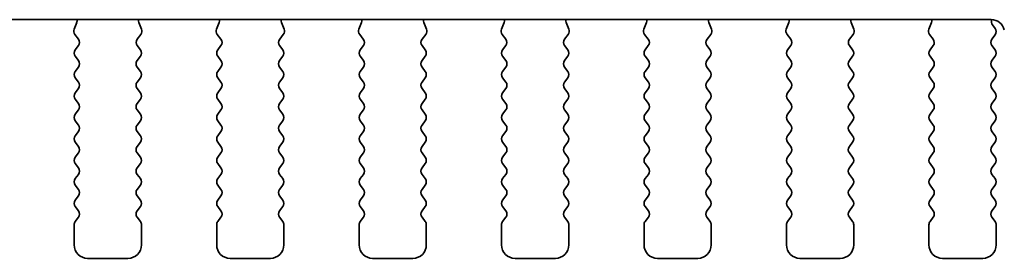
# Model space of a CAD drawing. Units: millimetres. Extents: x 0 to 5123, y 0 to 843.
# Drawn here: x 1374 to 1410, y 744 to 753 of the extents above; entities that cross this region are included whole.
import ezdxf

# ---------------------------------------------------------------- set-up
doc = ezdxf.new("R2010")
doc.units = ezdxf.units.MM
doc.header["$LTSCALE"] = 2
doc.layers.add('Visible (ISO)', color=7, linetype='Continuous', lineweight=35)

msp = doc.modelspace()

# ---------------------------------------------------------------- linework, layer by layer
at = {"layer": 'Visible (ISO)'}
for p, q in [((1409.8059, 752.72), (1259.2695, 752.72)), ((1375.6807, 752.3657), (1375.779, 752.6098)), ((1378.0965, 752.6098), (1378.1947, 752.3657)), ((1380.9807, 752.3657), (1381.079, 752.6098)), ((1383.3965, 752.6098), (1383.4947, 752.3657)), ((1386.2807, 752.3657), (1386.379, 752.6098)), ((1388.6965, 752.6098), (1388.7947, 752.3657)), ((1391.5807, 752.3657), (1391.679, 752.6098)), ((1393.9965, 752.6098), (1394.0947, 752.3657)), ((1396.8807, 752.3657), (1396.979, 752.6098)), ((1399.2965, 752.6098), (1399.3947, 752.3657)), ((1402.1807, 752.3657), (1402.279, 752.6098)), ((1404.5965, 752.6098), (1404.6947, 752.3657)), ((1407.4807, 752.3657), (1407.579, 752.6098)), ((1409.8494, 752.5244), (1409.9477, 752.3934)), ((1375.8439, 751.994), (1375.7083, 752.1682)), ((1378.1671, 752.1682), (1378.0315, 751.994)), ((1381.1439, 751.994), (1381.0083, 752.1682)), ((1383.4671, 752.1682), (1383.3315, 751.994)), ((1386.4439, 751.994), (1386.3083, 752.1682)), ((1388.7671, 752.1682), (1388.6315, 751.994)), ((1391.7439, 751.994), (1391.6083, 752.1682)), ((1394.0671, 752.1682), (1393.9315, 751.994)), ((1397.0439, 751.994), (1396.9083, 752.1682)), ((1399.3671, 752.1682), (1399.2315, 751.994)), ((1402.3439, 751.994), (1402.2083, 752.1682)), ((1404.6671, 752.1682), (1404.5315, 751.994)), ((1407.6439, 751.994), (1407.5083, 752.1682)), ((1409.9477, 752.1534), (1409.8277, 751.9934)), ((1375.7277, 751.5934), (1375.846, 751.7512)), ((1378.0294, 751.7512), (1378.1477, 751.5934)), ((1381.0277, 751.5934), (1381.146, 751.7512)), ((1383.3294, 751.7512), (1383.4477, 751.5934)), ((1386.3277, 751.5934), (1386.446, 751.7512)), ((1388.6294, 751.7512), (1388.7477, 751.5934)), ((1391.6277, 751.5934), (1391.746, 751.7512)), ((1393.9294, 751.7512), (1394.0477, 751.5934)), ((1396.9277, 751.5934), (1397.046, 751.7512)), ((1399.2294, 751.7512), (1399.3477, 751.5934)), ((1402.2277, 751.5934), (1402.346, 751.7512)), ((1404.5294, 751.7512), (1404.6477, 751.5934)), ((1407.5277, 751.5934), (1407.646, 751.7512)), ((1409.8277, 751.7534), (1409.9477, 751.5934)), ((1375.8477, 751.1934), (1375.7277, 751.3534)), ((1378.1477, 751.3534), (1378.0277, 751.1934)), ((1381.1477, 751.1934), (1381.0277, 751.3534)), ((1383.4477, 751.3534), (1383.3277, 751.1934)), ((1386.4477, 751.1934), (1386.3277, 751.3534)), ((1388.7477, 751.3534), (1388.6277, 751.1934)), ((1391.7477, 751.1934), (1391.6277, 751.3534)), ((1394.0477, 751.3534), (1393.9277, 751.1934)), ((1397.0477, 751.1934), (1396.9277, 751.3534)), ((1399.3477, 751.3534), (1399.2277, 751.1934)), ((1402.3477, 751.1934), (1402.2277, 751.3534)), ((1404.6477, 751.3534), (1404.5277, 751.1934)), ((1407.6477, 751.1934), (1407.5277, 751.3534)), ((1409.9477, 751.3534), (1409.8277, 751.1934)), ((1375.7277, 750.7934), (1375.8477, 750.9534)), ((1378.0277, 750.9534), (1378.1477, 750.7934)), ((1381.0277, 750.7934), (1381.1477, 750.9534)), ((1383.3277, 750.9534), (1383.4477, 750.7934)), ((1386.3277, 750.7934), (1386.4477, 750.9534)), ((1388.6277, 750.9534), (1388.7477, 750.7934)), ((1391.6277, 750.7934), (1391.7477, 750.9534)), ((1393.9277, 750.9534), (1394.0477, 750.7934)), ((1396.9277, 750.7934), (1397.0477, 750.9534)), ((1399.2277, 750.9534), (1399.3477, 750.7934)), ((1402.2277, 750.7934), (1402.3477, 750.9534)), ((1404.5277, 750.9534), (1404.6477, 750.7934)), ((1407.5277, 750.7934), (1407.6477, 750.9534)), ((1409.8277, 750.9534), (1409.9477, 750.7934)), ((1375.8477, 750.3934), (1375.7277, 750.5534)), ((1378.1477, 750.5534), (1378.0277, 750.3934)), ((1381.1477, 750.3934), (1381.0277, 750.5534)), ((1383.4477, 750.5534), (1383.3277, 750.3934)), ((1386.4477, 750.3934), (1386.3277, 750.5534)), ((1388.7477, 750.5534), (1388.6277, 750.3934)), ((1391.7477, 750.3934), (1391.6277, 750.5534)), ((1394.0477, 750.5534), (1393.9277, 750.3934)), ((1397.0477, 750.3934), (1396.9277, 750.5534)), ((1399.3477, 750.5534), (1399.2277, 750.3934)), ((1402.3477, 750.3934), (1402.2277, 750.5534)), ((1404.6477, 750.5534), (1404.5277, 750.3934)), ((1407.6477, 750.3934), (1407.5277, 750.5534)), ((1409.9477, 750.5534), (1409.8277, 750.3934)), ((1375.7277, 749.9934), (1375.8477, 750.1534)), ((1378.0277, 750.1534), (1378.1477, 749.9934)), ((1381.0277, 749.9934), (1381.1477, 750.1534)), ((1383.3277, 750.1534), (1383.4477, 749.9934)), ((1386.3277, 749.9934), (1386.4477, 750.1534)), ((1388.6277, 750.1534), (1388.7477, 749.9934)), ((1391.6277, 749.9934), (1391.7477, 750.1534)), ((1393.9277, 750.1534), (1394.0477, 749.9934)), ((1396.9277, 749.9934), (1397.0477, 750.1534)), ((1399.2277, 750.1534), (1399.3477, 749.9934)), ((1402.2277, 749.9934), (1402.3477, 750.1534)), ((1404.5277, 750.1534), (1404.6477, 749.9934)), ((1407.5277, 749.9934), (1407.6477, 750.1534)), ((1409.8277, 750.1534), (1409.9477, 749.9934)), ((1375.8477, 749.5934), (1375.7277, 749.7534)), ((1378.1477, 749.7534), (1378.0277, 749.5934)), ((1381.1477, 749.5934), (1381.0277, 749.7534)), ((1383.4477, 749.7534), (1383.3277, 749.5934)), ((1386.4477, 749.5934), (1386.3277, 749.7534)), ((1388.7477, 749.7534), (1388.6277, 749.5934)), ((1391.7477, 749.5934), (1391.6277, 749.7534)), ((1394.0477, 749.7534), (1393.9277, 749.5934)), ((1397.0477, 749.5934), (1396.9277, 749.7534)), ((1399.3477, 749.7534), (1399.2277, 749.5934)), ((1402.3477, 749.5934), (1402.2277, 749.7534)), ((1404.6477, 749.7534), (1404.5277, 749.5934)), ((1407.6477, 749.5934), (1407.5277, 749.7534)), ((1409.9477, 749.7534), (1409.8277, 749.5934)), ((1375.7277, 749.1934), (1375.8477, 749.3534)), ((1378.0277, 749.3534), (1378.1477, 749.1934)), ((1381.0277, 749.1934), (1381.1477, 749.3534)), ((1383.3277, 749.3534), (1383.4477, 749.1934)), ((1386.3277, 749.1934), (1386.4477, 749.3534)), ((1388.6277, 749.3534), (1388.7477, 749.1934)), ((1391.6277, 749.1934), (1391.7477, 749.3534)), ((1393.9277, 749.3534), (1394.0477, 749.1934)), ((1396.9277, 749.1934), (1397.0477, 749.3534)), ((1399.2277, 749.3534), (1399.3477, 749.1934)), ((1402.2277, 749.1934), (1402.3477, 749.3534)), ((1404.5277, 749.3534), (1404.6477, 749.1934)), ((1407.5277, 749.1934), (1407.6477, 749.3534)), ((1409.8277, 749.3534), (1409.9477, 749.1934)), ((1375.8477, 748.7934), (1375.7277, 748.9534)), ((1378.1477, 748.9534), (1378.0277, 748.7934)), ((1381.1477, 748.7934), (1381.0277, 748.9534)), ((1383.4477, 748.9534), (1383.3277, 748.7934)), ((1386.4477, 748.7934), (1386.3277, 748.9534)), ((1388.7477, 748.9534), (1388.6277, 748.7934)), ((1391.7477, 748.7934), (1391.6277, 748.9534)), ((1394.0477, 748.9534), (1393.9277, 748.7934)), ((1397.0477, 748.7934), (1396.9277, 748.9534)), ((1399.3477, 748.9534), (1399.2277, 748.7934)), ((1402.3477, 748.7934), (1402.2277, 748.9534)), ((1404.6477, 748.9534), (1404.5277, 748.7934)), ((1407.6477, 748.7934), (1407.5277, 748.9534)), ((1409.9477, 748.9534), (1409.8277, 748.7934)), ((1375.7277, 748.3934), (1375.8477, 748.5534)), ((1378.0277, 748.5534), (1378.1477, 748.3934)), ((1381.0277, 748.3934), (1381.1477, 748.5534)), ((1383.3277, 748.5534), (1383.4477, 748.3934)), ((1386.3277, 748.3934), (1386.4477, 748.5534)), ((1388.6277, 748.5534), (1388.7477, 748.3934)), ((1391.6277, 748.3934), (1391.7477, 748.5534)), ((1393.9277, 748.5534), (1394.0477, 748.3934)), ((1396.9277, 748.3934), (1397.0477, 748.5534)), ((1399.2277, 748.5534), (1399.3477, 748.3934)), ((1402.2277, 748.3934), (1402.3477, 748.5534)), ((1404.5277, 748.5534), (1404.6477, 748.3934)), ((1407.5277, 748.3934), (1407.6477, 748.5534)), ((1409.8277, 748.5534), (1409.9477, 748.3934)), ((1375.8477, 747.9934), (1375.7277, 748.1534)), ((1378.1477, 748.1534), (1378.0277, 747.9934)), ((1381.1477, 747.9934), (1381.0277, 748.1534)), ((1383.4477, 748.1534), (1383.3277, 747.9934)), ((1386.4477, 747.9934), (1386.3277, 748.1534)), ((1388.7477, 748.1534), (1388.6277, 747.9934)), ((1391.7477, 747.9934), (1391.6277, 748.1534)), ((1394.0477, 748.1534), (1393.9277, 747.9934)), ((1397.0477, 747.9934), (1396.9277, 748.1534)), ((1399.3477, 748.1534), (1399.2277, 747.9934)), ((1402.3477, 747.9934), (1402.2277, 748.1534)), ((1404.6477, 748.1534), (1404.5277, 747.9934)), ((1407.6477, 747.9934), (1407.5277, 748.1534)), ((1409.9477, 748.1534), (1409.8277, 747.9934)), ((1375.7277, 747.5934), (1375.8477, 747.7534)), ((1378.0277, 747.7534), (1378.1477, 747.5934)), ((1381.0277, 747.5934), (1381.1477, 747.7534)), ((1383.3277, 747.7534), (1383.4477, 747.5934)), ((1386.3277, 747.5934), (1386.4477, 747.7534)), ((1388.6277, 747.7534), (1388.7477, 747.5934)), ((1391.6277, 747.5934), (1391.7477, 747.7534)), ((1393.9277, 747.7534), (1394.0477, 747.5934)), ((1396.9277, 747.5934), (1397.0477, 747.7534)), ((1399.2277, 747.7534), (1399.3477, 747.5934)), ((1402.2277, 747.5934), (1402.3477, 747.7534)), ((1404.5277, 747.7534), (1404.6477, 747.5934)), ((1407.5277, 747.5934), (1407.6477, 747.7534)), ((1409.8277, 747.7534), (1409.9477, 747.5934)), ((1375.8477, 747.1934), (1375.7277, 747.3534)), ((1378.1477, 747.3534), (1378.0277, 747.1934)), ((1381.1477, 747.1934), (1381.0277, 747.3534)), ((1383.4477, 747.3534), (1383.3277, 747.1934)), ((1386.4477, 747.1934), (1386.3277, 747.3534)), ((1388.7477, 747.3534), (1388.6277, 747.1934)), ((1391.7477, 747.1934), (1391.6277, 747.3534)), ((1394.0477, 747.3534), (1393.9277, 747.1934)), ((1397.0477, 747.1934), (1396.9277, 747.3534)), ((1399.3477, 747.3534), (1399.2277, 747.1934)), ((1402.3477, 747.1934), (1402.2277, 747.3534)), ((1404.6477, 747.3534), (1404.5277, 747.1934)), ((1407.6477, 747.1934), (1407.5277, 747.3534)), ((1409.9477, 747.3534), (1409.8277, 747.1934)), ((1375.7277, 746.7934), (1375.8477, 746.9534)), ((1378.0277, 746.9534), (1378.1477, 746.7934)), ((1381.0277, 746.7934), (1381.1477, 746.9534)), ((1383.3277, 746.9534), (1383.4477, 746.7934)), ((1386.3277, 746.7934), (1386.4477, 746.9534)), ((1388.6277, 746.9534), (1388.7477, 746.7934)), ((1391.6277, 746.7934), (1391.7477, 746.9534)), ((1393.9277, 746.9534), (1394.0477, 746.7934)), ((1396.9277, 746.7934), (1397.0477, 746.9534)), ((1399.2277, 746.9534), (1399.3477, 746.7934)), ((1402.2277, 746.7934), (1402.3477, 746.9534)), ((1404.5277, 746.9534), (1404.6477, 746.7934)), ((1407.5277, 746.7934), (1407.6477, 746.9534)), ((1409.8277, 746.9534), (1409.9477, 746.7934)), ((1375.8477, 746.3934), (1375.7277, 746.5534)), ((1378.1477, 746.5534), (1378.0277, 746.3934)), ((1381.1477, 746.3934), (1381.0277, 746.5534)), ((1383.4477, 746.5534), (1383.3277, 746.3934)), ((1386.4477, 746.3934), (1386.3277, 746.5534)), ((1388.7477, 746.5534), (1388.6277, 746.3934)), ((1391.7477, 746.3934), (1391.6277, 746.5534)), ((1394.0477, 746.5534), (1393.9277, 746.3934)), ((1397.0477, 746.3934), (1396.9277, 746.5534)), ((1399.3477, 746.5534), (1399.2277, 746.3934)), ((1402.3477, 746.3934), (1402.2277, 746.5534)), ((1404.6477, 746.5534), (1404.5277, 746.3934)), ((1407.6477, 746.3934), (1407.5277, 746.5534)), ((1409.9477, 746.5534), (1409.8277, 746.3934)), ((1375.7277, 745.9934), (1375.8477, 746.1534)), ((1378.0277, 746.1534), (1378.1477, 745.9934)), ((1381.0277, 745.9934), (1381.1477, 746.1534)), ((1383.3277, 746.1534), (1383.4477, 745.9934)), ((1386.3277, 745.9934), (1386.4477, 746.1534)), ((1388.6277, 746.1534), (1388.7477, 745.9934)), ((1391.6277, 745.9934), (1391.7477, 746.1534)), ((1393.9277, 746.1534), (1394.0477, 745.9934)), ((1396.9277, 745.9934), (1397.0477, 746.1534)), ((1399.2277, 746.1534), (1399.3477, 745.9934)), ((1402.2277, 745.9934), (1402.3477, 746.1534)), ((1404.5277, 746.1534), (1404.6477, 745.9934)), ((1407.5277, 745.9934), (1407.6477, 746.1534)), ((1409.8277, 746.1534), (1409.9477, 745.9934)), ((1375.8477, 745.5934), (1375.7277, 745.7534)), ((1378.1477, 745.7534), (1378.0277, 745.5934)), ((1381.1477, 745.5934), (1381.0277, 745.7534)), ((1383.4477, 745.7534), (1383.3277, 745.5934)), ((1386.4477, 745.5934), (1386.3277, 745.7534)), ((1388.7477, 745.7534), (1388.6277, 745.5934)), ((1391.7477, 745.5934), (1391.6277, 745.7534)), ((1394.0477, 745.7534), (1393.9277, 745.5934)), ((1397.0477, 745.5934), (1396.9277, 745.7534)), ((1399.3477, 745.7534), (1399.2277, 745.5934)), ((1402.3477, 745.5934), (1402.2277, 745.7534)), ((1404.6477, 745.7534), (1404.5277, 745.5934)), ((1407.6477, 745.5934), (1407.5277, 745.7534)), ((1409.9477, 745.7534), (1409.8277, 745.5934)), ((1375.7277, 745.1934), (1375.8477, 745.3534)), ((1378.0277, 745.3534), (1378.1477, 745.1934)), ((1381.0277, 745.1934), (1381.1477, 745.3534)), ((1383.3277, 745.3534), (1383.4477, 745.1934)), ((1386.3277, 745.1934), (1386.4477, 745.3534)), ((1388.6277, 745.3534), (1388.7477, 745.1934)), ((1391.6277, 745.1934), (1391.7477, 745.3534)), ((1393.9277, 745.3534), (1394.0477, 745.1934)), ((1396.9277, 745.1934), (1397.0477, 745.3534)), ((1399.2277, 745.3534), (1399.3477, 745.1934)), ((1402.2277, 745.1934), (1402.3477, 745.3534)), ((1404.5277, 745.3534), (1404.6477, 745.1934)), ((1407.5277, 745.1934), (1407.6477, 745.3534)), ((1409.8277, 745.3534), (1409.9477, 745.1934)), ((1375.6877, 744.3234), (1375.6877, 745.0734)), ((1378.1877, 745.0734), (1378.1877, 744.3234)), ((1380.9877, 744.3234), (1380.9877, 745.0734)), ((1383.4877, 745.0734), (1383.4877, 744.3234)), ((1386.2877, 744.3234), (1386.2877, 745.0734)), ((1388.7877, 745.0734), (1388.7877, 744.3234)), ((1391.5877, 744.3234), (1391.5877, 745.0734)), ((1394.0877, 745.0734), (1394.0877, 744.3234)), ((1396.8877, 744.3234), (1396.8877, 745.0734)), ((1399.3877, 745.0734), (1399.3877, 744.3234)), ((1402.1877, 744.3234), (1402.1877, 745.0734)), ((1404.6877, 745.0734), (1404.6877, 744.3234)), ((1407.4877, 744.3234), (1407.4877, 745.0734)), ((1409.9877, 745.0734), (1409.9877, 744.3234)), ((1377.6877, 743.8234), (1376.1877, 743.8234)), ((1382.9877, 743.8234), (1381.4877, 743.8234)), ((1388.2877, 743.8234), (1386.7877, 743.8234)), ((1393.5877, 743.8234), (1392.0877, 743.8234)), ((1398.8877, 743.8234), (1397.3877, 743.8234)), ((1404.1877, 743.8234), (1402.6877, 743.8234)), ((1409.4877, 743.8234), (1407.9877, 743.8234))]:
    msp.add_line(p, q, dxfattribs=at)
for centre, radius, start, end in [((1375.5934, 752.6845), 0.2, 338.06978, 10.2091), ((1378.282, 752.6845), 0.2, 169.7909, 201.93022), ((1380.8934, 752.6845), 0.2, 338.06978, 10.2091), ((1383.582, 752.6845), 0.2, 169.7909, 201.93022), ((1386.1934, 752.6845), 0.2, 338.06978, 10.2091), ((1388.882, 752.6845), 0.2, 169.7909, 201.93022), ((1391.4934, 752.6845), 0.2, 338.06978, 10.2091), ((1394.182, 752.6845), 0.2, 169.7909, 201.93022), ((1396.7934, 752.6845), 0.2, 338.06978, 10.2091), ((1399.482, 752.6845), 0.2, 169.7909, 201.93022), ((1402.0934, 752.6845), 0.2, 338.06978, 10.2091), ((1404.782, 752.6845), 0.2, 169.7909, 201.93022), ((1407.3934, 752.6845), 0.2, 338.06978, 10.2091), ((1409.8059, 752.22), 0.5, 14, 90), ((1410.0094, 752.6444), 0.2, 157.9042, 216.8699), ((1375.8662, 752.291), 0.2, 158.06978, 217.88181), ((1378.0092, 752.291), 0.2, 322.11819, 21.93022), ((1381.1662, 752.291), 0.2, 158.06978, 217.88181), ((1383.3092, 752.291), 0.2, 322.11819, 21.93022), ((1386.4662, 752.291), 0.2, 158.06978, 217.88181), ((1388.6092, 752.291), 0.2, 322.11819, 21.93022), ((1391.7662, 752.291), 0.2, 158.06978, 217.88181), ((1393.9092, 752.291), 0.2, 322.11819, 21.93022), ((1397.0662, 752.291), 0.2, 158.06978, 217.88181), ((1399.2092, 752.291), 0.2, 322.11819, 21.93022), ((1402.3662, 752.291), 0.2, 158.06978, 217.88181), ((1404.5092, 752.291), 0.2, 322.11819, 21.93022), ((1407.6662, 752.291), 0.2, 158.06978, 217.88181), ((1409.7877, 752.2734), 0.2, 323.1301, 36.8699), ((1375.686, 751.8712), 0.2, 323.1301, 37.88181), ((1378.1894, 751.8712), 0.2, 142.11819, 216.8699), ((1380.986, 751.8712), 0.2, 323.1301, 37.88181), ((1383.4894, 751.8712), 0.2, 142.11819, 216.8699), ((1386.286, 751.8712), 0.2, 323.1301, 37.88181), ((1388.7894, 751.8712), 0.2, 142.11819, 216.8699), ((1391.586, 751.8712), 0.2, 323.1301, 37.88181), ((1394.0894, 751.8712), 0.2, 142.11819, 216.8699), ((1396.886, 751.8712), 0.2, 323.1301, 37.88181), ((1399.3894, 751.8712), 0.2, 142.11819, 216.8699), ((1402.186, 751.8712), 0.2, 323.1301, 37.88181), ((1404.6894, 751.8712), 0.2, 142.11819, 216.8699), ((1407.486, 751.8712), 0.2, 323.1301, 37.88181), ((1409.9877, 751.8734), 0.2, 143.1301, 216.8699), ((1375.8877, 751.4734), 0.2, 143.1301, 216.8699), ((1377.9877, 751.4734), 0.2, 323.1301, 36.8699), ((1381.1877, 751.4734), 0.2, 143.1301, 216.8699), ((1383.2877, 751.4734), 0.2, 323.1301, 36.8699), ((1386.4877, 751.4734), 0.2, 143.1301, 216.8699), ((1388.5877, 751.4734), 0.2, 323.1301, 36.8699), ((1391.7877, 751.4734), 0.2, 143.1301, 216.8699), ((1393.8877, 751.4734), 0.2, 323.1301, 36.8699), ((1397.0877, 751.4734), 0.2, 143.1301, 216.8699), ((1399.1877, 751.4734), 0.2, 323.1301, 36.8699), ((1402.3877, 751.4734), 0.2, 143.1301, 216.8699), ((1404.4877, 751.4734), 0.2, 323.1301, 36.8699), ((1407.6877, 751.4734), 0.2, 143.1301, 216.8699), ((1409.7877, 751.4734), 0.2, 323.1301, 36.8699), ((1375.6877, 751.0734), 0.2, 323.1301, 36.8699), ((1378.1877, 751.0734), 0.2, 143.1301, 216.8699), ((1380.9877, 751.0734), 0.2, 323.1301, 36.8699), ((1383.4877, 751.0734), 0.2, 143.1301, 216.8699), ((1386.2877, 751.0734), 0.2, 323.1301, 36.8699), ((1388.7877, 751.0734), 0.2, 143.1301, 216.8699), ((1391.5877, 751.0734), 0.2, 323.1301, 36.8699), ((1394.0877, 751.0734), 0.2, 143.1301, 216.8699), ((1396.8877, 751.0734), 0.2, 323.1301, 36.8699), ((1399.3877, 751.0734), 0.2, 143.1301, 216.8699), ((1402.1877, 751.0734), 0.2, 323.1301, 36.8699), ((1404.6877, 751.0734), 0.2, 143.1301, 216.8699), ((1407.4877, 751.0734), 0.2, 323.1301, 36.8699), ((1409.9877, 751.0734), 0.2, 143.1301, 216.8699), ((1375.8877, 750.6734), 0.2, 143.1301, 216.8699), ((1377.9877, 750.6734), 0.2, 323.1301, 36.8699), ((1381.1877, 750.6734), 0.2, 143.1301, 216.8699), ((1383.2877, 750.6734), 0.2, 323.1301, 36.8699), ((1386.4877, 750.6734), 0.2, 143.1301, 216.8699), ((1388.5877, 750.6734), 0.2, 323.1301, 36.8699), ((1391.7877, 750.6734), 0.2, 143.1301, 216.8699), ((1393.8877, 750.6734), 0.2, 323.1301, 36.8699), ((1397.0877, 750.6734), 0.2, 143.1301, 216.8699), ((1399.1877, 750.6734), 0.2, 323.1301, 36.8699), ((1402.3877, 750.6734), 0.2, 143.1301, 216.8699), ((1404.4877, 750.6734), 0.2, 323.1301, 36.8699), ((1407.6877, 750.6734), 0.2, 143.1301, 216.8699), ((1409.7877, 750.6734), 0.2, 323.1301, 36.8699), ((1375.6877, 750.2734), 0.2, 323.1301, 36.8699), ((1378.1877, 750.2734), 0.2, 143.1301, 216.8699), ((1380.9877, 750.2734), 0.2, 323.1301, 36.8699), ((1383.4877, 750.2734), 0.2, 143.1301, 216.8699), ((1386.2877, 750.2734), 0.2, 323.1301, 36.8699), ((1388.7877, 750.2734), 0.2, 143.1301, 216.8699), ((1391.5877, 750.2734), 0.2, 323.1301, 36.8699), ((1394.0877, 750.2734), 0.2, 143.1301, 216.8699), ((1396.8877, 750.2734), 0.2, 323.1301, 36.8699), ((1399.3877, 750.2734), 0.2, 143.1301, 216.8699), ((1402.1877, 750.2734), 0.2, 323.1301, 36.8699), ((1404.6877, 750.2734), 0.2, 143.1301, 216.8699), ((1407.4877, 750.2734), 0.2, 323.1301, 36.8699), ((1409.9877, 750.2734), 0.2, 143.1301, 216.8699), ((1375.8877, 749.8734), 0.2, 143.1301, 216.8699), ((1377.9877, 749.8734), 0.2, 323.1301, 36.8699), ((1381.1877, 749.8734), 0.2, 143.1301, 216.8699), ((1383.2877, 749.8734), 0.2, 323.1301, 36.8699), ((1386.4877, 749.8734), 0.2, 143.1301, 216.8699), ((1388.5877, 749.8734), 0.2, 323.1301, 36.8699), ((1391.7877, 749.8734), 0.2, 143.1301, 216.8699), ((1393.8877, 749.8734), 0.2, 323.1301, 36.8699), ((1397.0877, 749.8734), 0.2, 143.1301, 216.8699), ((1399.1877, 749.8734), 0.2, 323.1301, 36.8699), ((1402.3877, 749.8734), 0.2, 143.1301, 216.8699), ((1404.4877, 749.8734), 0.2, 323.1301, 36.8699), ((1407.6877, 749.8734), 0.2, 143.1301, 216.8699), ((1409.7877, 749.8734), 0.2, 323.1301, 36.8699), ((1375.6877, 749.4734), 0.2, 323.1301, 36.8699), ((1378.1877, 749.4734), 0.2, 143.1301, 216.8699), ((1380.9877, 749.4734), 0.2, 323.1301, 36.8699), ((1383.4877, 749.4734), 0.2, 143.1301, 216.8699), ((1386.2877, 749.4734), 0.2, 323.1301, 36.8699), ((1388.7877, 749.4734), 0.2, 143.1301, 216.8699), ((1391.5877, 749.4734), 0.2, 323.1301, 36.8699), ((1394.0877, 749.4734), 0.2, 143.1301, 216.8699), ((1396.8877, 749.4734), 0.2, 323.1301, 36.8699), ((1399.3877, 749.4734), 0.2, 143.1301, 216.8699), ((1402.1877, 749.4734), 0.2, 323.1301, 36.8699), ((1404.6877, 749.4734), 0.2, 143.1301, 216.8699), ((1407.4877, 749.4734), 0.2, 323.1301, 36.8699), ((1409.9877, 749.4734), 0.2, 143.1301, 216.8699), ((1375.8877, 749.0734), 0.2, 143.1301, 216.8699), ((1377.9877, 749.0734), 0.2, 323.1301, 36.8699), ((1381.1877, 749.0734), 0.2, 143.1301, 216.8699), ((1383.2877, 749.0734), 0.2, 323.1301, 36.8699), ((1386.4877, 749.0734), 0.2, 143.1301, 216.8699), ((1388.5877, 749.0734), 0.2, 323.1301, 36.8699), ((1391.7877, 749.0734), 0.2, 143.1301, 216.8699), ((1393.8877, 749.0734), 0.2, 323.1301, 36.8699), ((1397.0877, 749.0734), 0.2, 143.1301, 216.8699), ((1399.1877, 749.0734), 0.2, 323.1301, 36.8699), ((1402.3877, 749.0734), 0.2, 143.1301, 216.8699), ((1404.4877, 749.0734), 0.2, 323.1301, 36.8699), ((1407.6877, 749.0734), 0.2, 143.1301, 216.8699), ((1409.7877, 749.0734), 0.2, 323.1301, 36.8699), ((1375.6877, 748.6734), 0.2, 323.1301, 36.8699), ((1378.1877, 748.6734), 0.2, 143.1301, 216.8699), ((1380.9877, 748.6734), 0.2, 323.1301, 36.8699), ((1383.4877, 748.6734), 0.2, 143.1301, 216.8699), ((1386.2877, 748.6734), 0.2, 323.1301, 36.8699), ((1388.7877, 748.6734), 0.2, 143.1301, 216.8699), ((1391.5877, 748.6734), 0.2, 323.1301, 36.8699), ((1394.0877, 748.6734), 0.2, 143.1301, 216.8699), ((1396.8877, 748.6734), 0.2, 323.1301, 36.8699), ((1399.3877, 748.6734), 0.2, 143.1301, 216.8699), ((1402.1877, 748.6734), 0.2, 323.1301, 36.8699), ((1404.6877, 748.6734), 0.2, 143.1301, 216.8699), ((1407.4877, 748.6734), 0.2, 323.1301, 36.8699), ((1409.9877, 748.6734), 0.2, 143.1301, 216.8699), ((1375.8877, 748.2734), 0.2, 143.1301, 216.8699), ((1377.9877, 748.2734), 0.2, 323.1301, 36.8699), ((1381.1877, 748.2734), 0.2, 143.1301, 216.8699), ((1383.2877, 748.2734), 0.2, 323.1301, 36.8699), ((1386.4877, 748.2734), 0.2, 143.1301, 216.8699), ((1388.5877, 748.2734), 0.2, 323.1301, 36.8699), ((1391.7877, 748.2734), 0.2, 143.1301, 216.8699), ((1393.8877, 748.2734), 0.2, 323.1301, 36.8699), ((1397.0877, 748.2734), 0.2, 143.1301, 216.8699), ((1399.1877, 748.2734), 0.2, 323.1301, 36.8699), ((1402.3877, 748.2734), 0.2, 143.1301, 216.8699), ((1404.4877, 748.2734), 0.2, 323.1301, 36.8699), ((1407.6877, 748.2734), 0.2, 143.1301, 216.8699), ((1409.7877, 748.2734), 0.2, 323.1301, 36.8699), ((1375.6877, 747.8734), 0.2, 323.1301, 36.8699), ((1378.1877, 747.8734), 0.2, 143.1301, 216.8699), ((1380.9877, 747.8734), 0.2, 323.1301, 36.8699), ((1383.4877, 747.8734), 0.2, 143.1301, 216.8699), ((1386.2877, 747.8734), 0.2, 323.1301, 36.8699), ((1388.7877, 747.8734), 0.2, 143.1301, 216.8699), ((1391.5877, 747.8734), 0.2, 323.1301, 36.8699), ((1394.0877, 747.8734), 0.2, 143.1301, 216.8699), ((1396.8877, 747.8734), 0.2, 323.1301, 36.8699), ((1399.3877, 747.8734), 0.2, 143.1301, 216.8699), ((1402.1877, 747.8734), 0.2, 323.1301, 36.8699), ((1404.6877, 747.8734), 0.2, 143.1301, 216.8699), ((1407.4877, 747.8734), 0.2, 323.1301, 36.8699), ((1409.9877, 747.8734), 0.2, 143.1301, 216.8699), ((1375.8877, 747.4734), 0.2, 143.1301, 216.8699), ((1377.9877, 747.4734), 0.2, 323.1301, 36.8699), ((1381.1877, 747.4734), 0.2, 143.1301, 216.8699), ((1383.2877, 747.4734), 0.2, 323.1301, 36.8699), ((1386.4877, 747.4734), 0.2, 143.1301, 216.8699), ((1388.5877, 747.4734), 0.2, 323.1301, 36.8699), ((1391.7877, 747.4734), 0.2, 143.1301, 216.8699), ((1393.8877, 747.4734), 0.2, 323.1301, 36.8699), ((1397.0877, 747.4734), 0.2, 143.1301, 216.8699), ((1399.1877, 747.4734), 0.2, 323.1301, 36.8699), ((1402.3877, 747.4734), 0.2, 143.1301, 216.8699), ((1404.4877, 747.4734), 0.2, 323.1301, 36.8699), ((1407.6877, 747.4734), 0.2, 143.1301, 216.8699), ((1409.7877, 747.4734), 0.2, 323.1301, 36.8699), ((1375.6877, 747.0734), 0.2, 323.1301, 36.8699), ((1378.1877, 747.0734), 0.2, 143.1301, 216.8699), ((1380.9877, 747.0734), 0.2, 323.1301, 36.8699), ((1383.4877, 747.0734), 0.2, 143.1301, 216.8699), ((1386.2877, 747.0734), 0.2, 323.1301, 36.8699), ((1388.7877, 747.0734), 0.2, 143.1301, 216.8699), ((1391.5877, 747.0734), 0.2, 323.1301, 36.8699), ((1394.0877, 747.0734), 0.2, 143.1301, 216.8699), ((1396.8877, 747.0734), 0.2, 323.1301, 36.8699), ((1399.3877, 747.0734), 0.2, 143.1301, 216.8699), ((1402.1877, 747.0734), 0.2, 323.1301, 36.8699), ((1404.6877, 747.0734), 0.2, 143.1301, 216.8699), ((1407.4877, 747.0734), 0.2, 323.1301, 36.8699), ((1409.9877, 747.0734), 0.2, 143.1301, 216.8699), ((1375.8877, 746.6734), 0.2, 143.1301, 216.8699), ((1377.9877, 746.6734), 0.2, 323.1301, 36.8699), ((1381.1877, 746.6734), 0.2, 143.1301, 216.8699), ((1383.2877, 746.6734), 0.2, 323.1301, 36.8699), ((1386.4877, 746.6734), 0.2, 143.1301, 216.8699), ((1388.5877, 746.6734), 0.2, 323.1301, 36.8699), ((1391.7877, 746.6734), 0.2, 143.1301, 216.8699), ((1393.8877, 746.6734), 0.2, 323.1301, 36.8699), ((1397.0877, 746.6734), 0.2, 143.1301, 216.8699), ((1399.1877, 746.6734), 0.2, 323.1301, 36.8699), ((1402.3877, 746.6734), 0.2, 143.1301, 216.8699), ((1404.4877, 746.6734), 0.2, 323.1301, 36.8699), ((1407.6877, 746.6734), 0.2, 143.1301, 216.8699), ((1409.7877, 746.6734), 0.2, 323.1301, 36.8699), ((1375.6877, 746.2734), 0.2, 323.1301, 36.8699), ((1378.1877, 746.2734), 0.2, 143.1301, 216.8699), ((1380.9877, 746.2734), 0.2, 323.1301, 36.8699), ((1383.4877, 746.2734), 0.2, 143.1301, 216.8699), ((1386.2877, 746.2734), 0.2, 323.1301, 36.8699), ((1388.7877, 746.2734), 0.2, 143.1301, 216.8699), ((1391.5877, 746.2734), 0.2, 323.1301, 36.8699), ((1394.0877, 746.2734), 0.2, 143.1301, 216.8699), ((1396.8877, 746.2734), 0.2, 323.1301, 36.8699), ((1399.3877, 746.2734), 0.2, 143.1301, 216.8699), ((1402.1877, 746.2734), 0.2, 323.1301, 36.8699), ((1404.6877, 746.2734), 0.2, 143.1301, 216.8699), ((1407.4877, 746.2734), 0.2, 323.1301, 36.8699), ((1409.9877, 746.2734), 0.2, 143.1301, 216.8699), ((1375.8877, 745.8734), 0.2, 143.1301, 216.8699), ((1377.9877, 745.8734), 0.2, 323.1301, 36.8699), ((1381.1877, 745.8734), 0.2, 143.1301, 216.8699), ((1383.2877, 745.8734), 0.2, 323.1301, 36.8699), ((1386.4877, 745.8734), 0.2, 143.1301, 216.8699), ((1388.5877, 745.8734), 0.2, 323.1301, 36.8699), ((1391.7877, 745.8734), 0.2, 143.1301, 216.8699), ((1393.8877, 745.8734), 0.2, 323.1301, 36.8699), ((1397.0877, 745.8734), 0.2, 143.1301, 216.8699), ((1399.1877, 745.8734), 0.2, 323.1301, 36.8699), ((1402.3877, 745.8734), 0.2, 143.1301, 216.8699), ((1404.4877, 745.8734), 0.2, 323.1301, 36.8699), ((1407.6877, 745.8734), 0.2, 143.1301, 216.8699), ((1409.7877, 745.8734), 0.2, 323.1301, 36.8699), ((1375.6877, 745.4734), 0.2, 323.1301, 36.8699), ((1378.1877, 745.4734), 0.2, 143.1301, 216.8699), ((1380.9877, 745.4734), 0.2, 323.1301, 36.8699), ((1383.4877, 745.4734), 0.2, 143.1301, 216.8699), ((1386.2877, 745.4734), 0.2, 323.1301, 36.8699), ((1388.7877, 745.4734), 0.2, 143.1301, 216.8699), ((1391.5877, 745.4734), 0.2, 323.1301, 36.8699), ((1394.0877, 745.4734), 0.2, 143.1301, 216.8699), ((1396.8877, 745.4734), 0.2, 323.1301, 36.8699), ((1399.3877, 745.4734), 0.2, 143.1301, 216.8699), ((1402.1877, 745.4734), 0.2, 323.1301, 36.8699), ((1404.6877, 745.4734), 0.2, 143.1301, 216.8699), ((1407.4877, 745.4734), 0.2, 323.1301, 36.8699), ((1409.9877, 745.4734), 0.2, 143.1301, 216.8699), ((1375.8877, 745.0734), 0.2, 143.1301, 180), ((1377.9877, 745.0734), 0.2, 0, 36.8699), ((1381.1877, 745.0734), 0.2, 143.1301, 180), ((1383.2877, 745.0734), 0.2, 0, 36.8699), ((1386.4877, 745.0734), 0.2, 143.1301, 180), ((1388.5877, 745.0734), 0.2, 0, 36.8699), ((1391.7877, 745.0734), 0.2, 143.1301, 180), ((1393.8877, 745.0734), 0.2, 0, 36.8699), ((1397.0877, 745.0734), 0.2, 143.1301, 180), ((1399.1877, 745.0734), 0.2, 0, 36.8699), ((1402.3877, 745.0734), 0.2, 143.1301, 180), ((1404.4877, 745.0734), 0.2, 0, 36.8699), ((1407.6877, 745.0734), 0.2, 143.1301, 180), ((1409.7877, 745.0734), 0.2, 0, 36.8699), ((1376.1877, 744.3234), 0.5, 180, 270), ((1377.6877, 744.3234), 0.5, 270, 0), ((1381.4877, 744.3234), 0.5, 180, 270), ((1382.9877, 744.3234), 0.5, 270, 0), ((1386.7877, 744.3234), 0.5, 180, 270), ((1388.2877, 744.3234), 0.5, 270, 0), ((1392.0877, 744.3234), 0.5, 180, 270), ((1393.5877, 744.3234), 0.5, 270, 0), ((1397.3877, 744.3234), 0.5, 180, 270), ((1398.8877, 744.3234), 0.5, 270, 0), ((1402.6877, 744.3234), 0.5, 180, 270), ((1404.1877, 744.3234), 0.5, 270, 0), ((1407.9877, 744.3234), 0.5, 180, 270), ((1409.4877, 744.3234), 0.5, 270, 0)]:
    msp.add_arc(centre, radius, start, end, dxfattribs=at)

doc.saveas('drawing.dxf')
